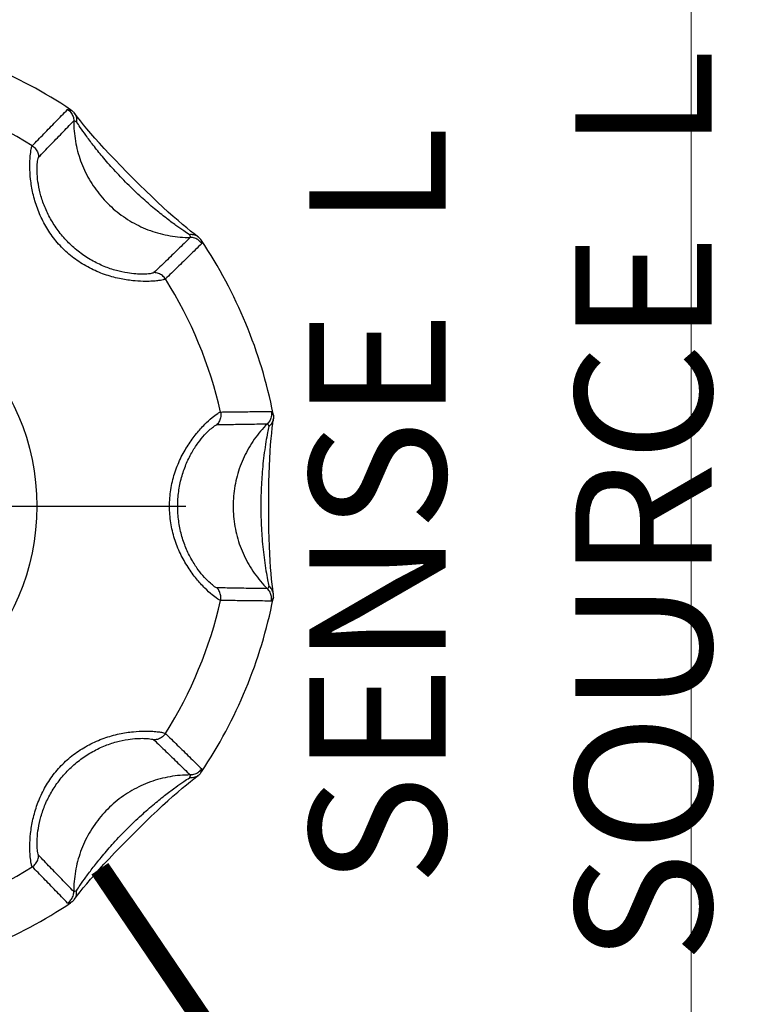
# Model space of a CAD drawing. Units: millimetres. Extents: x 25 to 828, y 0 to 570.
# Drawn here: x 575 to 581, y 292 to 299 of the extents above; entities that cross this region are included whole.
import ezdxf
from ezdxf.enums import TextEntityAlignment as Align

# ---------------------------------------------------------------- set-up
doc = ezdxf.new("R2010")
doc.units = ezdxf.units.MM
doc.linetypes.add('AM_ISO08W050', pattern=[18, 12, -1.5, 3, -1.5])
doc.linetypes.add('AM_ISO08W050x2', pattern=[9, 6, -0.75, 1.5, -0.75])
doc.layers.add('1寸法線', color=140, linetype='Continuous', lineweight=15)
doc.layers.add('AM_7', color=4, linetype='AM_ISO08W050', lineweight=25)
doc.layers.add('TEXT', color=6, linetype='Continuous')
doc.styles.add('A16', font='sanss___.ttf', dxfattribs={"height": 1.6})
doc.styles.get("Standard").update_dxf_attribs({"font": 'romans.shx', "bigfont": 'bigfont.shx'})
doc.dimstyles.new('AM_JIS$0', dxfattribs={"dimtxt": 2.5, "dimasz": 2.5, "dimexe": 1, "dimexo": 1, "dimgap": 1, "dimtad": 3, "dimdsep": 46, "dimtxsty": 'STANDARD', "dimblk": 'OPEN', "dimcen": 0, "dimclrd": 256, "dimclre": 256, "dimclrt": 3, "dimadec": 0, "dimazin": 2, "dimtp": 0.2, "dimtm": 0.2, "dimtfac": 0.71, "dimtmove": 0, "dimatfit": 3, "dimldrblk": 'OPEN', "dimfxl": 1, "dimlwd": -1, "dimlwe": -1, "dimarcsym": 0})

# ---------------------------------------------------------------- blocks, each defined once
blk = doc.blocks.new('_Open')
at = {"color": 0, "linetype": 'ByBlock', "lineweight": -2}
for p, q in [((-1, 0.1667), (0, 0)), ((-1, -0.1667), (0, 0)), ((0, 0), (-1, 0))]:
    blk.add_line(p, q, dxfattribs=at)
blk = doc.blocks.new('*D40')
at = {"layer": '1寸法線', "transparency": 16777216}
for p, q in [((581.0842, 395.8467), (525.5321, 395.8467)), ((526.5321, 265.3467), (526.5321, 393.3467)), ((547.2342, 262.8467), (525.5321, 262.8467))]:
    blk.add_line(p, q, dxfattribs=at)
at = {"layer": '1寸法線', "transparency": 16777216, "xscale": 2.5, "yscale": 2.5, "zscale": 2.5}
for p, rotation in [((526.5321, 395.8467), 90), ((526.5321, 262.8467), 270)]:
    blk.add_blockref('_Open', p, dxfattribs=dict(at, rotation=rotation))
at = {"layer": '1寸法線', "color": 3, "transparency": 16777216, "insert": (524.2821, 329.3467), "char_height": 2.5, "attachment_point": 5, "rotation": 90}
blk.add_mtext('266', dxfattribs=at)
blk = doc.blocks.new('*D49')
at = {"layer": '1寸法線', "transparency": 16777216}
for p, q in [((580.3342, 312.0527), (580.3342, 250.7093)), ((560.3342, 271.9527), (560.3342, 250.7093)), ((562.8342, 251.7093), (577.8342, 251.7093))]:
    blk.add_line(p, q, dxfattribs=at)
at = {"layer": '1寸法線', "transparency": 16777216, "xscale": 2.5, "yscale": 2.5, "zscale": 2.5, "rotation": 180}
blk.add_blockref('_Open', (560.3342, 251.7093), dxfattribs=at)
at = {"layer": '1寸法線', "transparency": 16777216, "xscale": 2.5, "yscale": 2.5, "zscale": 2.5}
blk.add_blockref('_Open', (580.3342, 251.7093), dxfattribs=at)
at = {"layer": '1寸法線', "color": 3, "transparency": 16777216, "insert": (570.3342, 253.9593), "char_height": 2.5, "attachment_point": 5}
blk.add_mtext('40', dxfattribs=at)

msp = doc.modelspace()

# ---------------------------------------------------------------- linework, layer by layer
for p, q in [((576.6875, 297.845), (576.6621, 297.8649)), ((575.8324, 292.9934), (575.8524, 293.0188))]:
    msp.add_line(p, q)
for points in [[(575.8534, 298.6734), (575.8332, 298.699), (575.8161, 298.7213), (575.809, 298.7307)], [(576.6621, 297.8649), (576.6337, 297.8878), (576.6029, 297.9132), (576.57, 297.9411), (576.535, 297.9715), (576.4981, 298.0043), (576.4595, 298.0395), (576.4191, 298.0771), (576.3768, 298.1173), (576.3329, 298.1598), (576.2873, 298.2045), (576.2411, 298.2504), (576.1952, 298.2966), (576.1503, 298.3423), (576.1077, 298.3863), (576.0672, 298.4288), (576.0294, 298.4694), (575.9939, 298.5083), (575.9608, 298.5454), (575.9302, 298.5806), (575.902, 298.6138), (575.8764, 298.6449), (575.8534, 298.6734)], [(576.7182, 297.8215), (576.7095, 297.8281), (576.6875, 297.845)], [(577.2358, 295.8467), (577.2359, 295.895), (577.2364, 295.9604), (577.2373, 296.0234), (577.2387, 296.0837), (577.2406, 296.1415), (577.2431, 296.1965), (577.246, 296.2484), (577.2494, 296.2972), (577.2531, 296.3423), (577.2571, 296.3836), (577.261, 296.4205), (577.2649, 296.4527), (577.2685, 296.4797), (577.2699, 296.4896)], [(577.2699, 295.2038), (577.2684, 295.2147), (577.2648, 295.2418), (577.2609, 295.2741), (577.2569, 295.3112), (577.253, 295.3526), (577.2493, 295.3978), (577.2459, 295.4466), (577.243, 295.4986), (577.2406, 295.5536), (577.2387, 295.6114), (577.2373, 295.6718), (577.2364, 295.7347), (577.2359, 295.8001), (577.2358, 295.8467)], [(575.8524, 293.0188), (575.8752, 293.0472), (575.9006, 293.0779), (575.9286, 293.1109), (575.959, 293.1459), (575.9918, 293.1828), (576.027, 293.2214), (576.0646, 293.2618), (576.1048, 293.3041), (576.1472, 293.348), (576.192, 293.3936), (576.2379, 293.4398), (576.2841, 293.4857), (576.3298, 293.5306), (576.3738, 293.5732), (576.4163, 293.6137), (576.4569, 293.6515), (576.4957, 293.687), (576.5328, 293.72), (576.5681, 293.7507), (576.6013, 293.7789), (576.6323, 293.8045), (576.6609, 293.8275)], [(576.6609, 293.8275), (576.6865, 293.8477), (576.7087, 293.8648), (576.7182, 293.8719)], [(575.809, 292.9627), (575.8156, 292.9714), (575.8324, 292.9934)]]:
    msp.add_lwpolyline(points)
msp.add_circle((573.8342, 295.8467), 1.7)
for radius, start, end in [(3.5, 56.17801, 78.82197), (3.125, 57.77258, 77.22742), (3.5, 11.17809, 33.82199), (3.125, 12.77258, 32.22742), (3.125, 327.77258, 347.22742), (3.5, 326.17801, 348.82192), (3.125, 282.77258, 302.22742), (3.5, 281.17803, 303.82199)]:
    msp.add_arc((573.8342, 295.8467), radius, start, end)
for points, knots in [([(575.5007, 298.4903), (575.529, 298.5194), (575.5861, 298.578), (575.6726, 298.6667), (575.7309, 298.7263), (575.7602, 298.7564)], [0, 0, 0, 0, 0.121727, 0.2456115, 0.3717521, 0.3717521, 0.3717521, 0.3717521]), ([(575.7602, 298.7564), (575.7625, 298.7587), (575.7758, 298.7545), (575.7845, 298.7512), (575.7915, 298.748)], [0, 0, 0, 0, 0.0097475, 0.03283022, 0.03283022, 0.03283022, 0.03283022]), ([(575.7602, 298.7564), (575.7694, 298.7503), (575.7858, 298.7351), (575.8015, 298.7056), (575.8051, 298.6835), (575.8051, 298.6725)], [0, 0, 0, 0, 0.0328943, 0.06578051, 0.09864289, 0.09864289, 0.09864289, 0.09864289]), ([(575.7915, 298.748), (575.7906, 298.7487), (575.7887, 298.7501), (575.7856, 298.7522), (575.7834, 298.7537), (575.7823, 298.7544)], [0, 0, 0, 0, 0.00344827, 0.00721449, 0.01122491, 0.01122491, 0.01122491, 0.01122491]), ([(575.809, 298.7307), (575.8101, 298.7292), (575.8171, 298.7193), (575.8259, 298.6978), (575.8268, 298.6767), (575.8257, 298.6662)], [0, 0, 0, 0, 0.00565698, 0.03632133, 0.06793373, 0.06793373, 0.06793373, 0.06793373]), ([(575.5474, 298.4062), (575.5754, 298.4353), (575.6321, 298.494), (575.718, 298.5828), (575.7759, 298.6424), (575.8051, 298.6725)], [0, 0, 0, 0, 0.1213162, 0.2448143, 0.3705905, 0.3705905, 0.3705905, 0.3705905]), ([(575.8051, 298.6725), (575.8048, 298.6228), (575.8132, 298.5231), (575.8516, 298.3783), (575.9147, 298.2422), (576.0007, 298.1193), (576.1068, 298.0132), (576.2297, 297.9273), (576.3657, 297.8641), (576.5106, 297.8257), (576.6103, 297.8174), (576.66, 297.8176)], [0, 0, 0, 0, 0.149092, 0.298248, 0.447459, 0.596705, 0.745963, 0.895209, 1.04442, 1.193576, 1.342668, 1.342668, 1.342668, 1.342668]), ([(575.8051, 298.6725), (575.8066, 298.6741), (575.8154, 298.6712), (575.8211, 298.6686), (575.8256, 298.6663)], [0, 0, 0, 0, 0.00652694, 0.02184268, 0.02184268, 0.02184268, 0.02184268]), ([(576.6537, 297.8382), (576.64, 297.847), (576.6067, 297.8692), (576.5492, 297.9096), (576.4772, 297.9634), (576.3927, 298.0315), (576.2974, 298.1146), (576.1971, 298.2103), (576.1015, 298.3105), (576.0187, 298.4055), (575.9508, 298.4899), (575.897, 298.5617), (575.8567, 298.6193), (575.8345, 298.6525), (575.8256, 298.6663)], [0, 0, 0, 0, 0.049098, 0.119835, 0.211012, 0.318561, 0.445458, 0.590078, 0.734387, 0.860806, 0.968075, 1.059152, 1.129891, 1.178988, 1.178988, 1.178988, 1.178988]), ([(576.4777, 297.5132), (576.4763, 297.5119), (576.4707, 297.5096), (576.4589, 297.5062), (576.439, 297.5025), (576.409, 297.4987), (576.3663, 297.4957), (576.3076, 297.4951), (576.2301, 297.5), (576.1348, 297.5151), (576.028, 297.5448), (575.9189, 297.5917), (575.8155, 297.6554), (575.7233, 297.7341), (575.6455, 297.8247), (575.583, 297.9246), (575.536, 298.0304), (575.5045, 298.138), (575.4872, 298.2413), (575.4821, 298.333), (575.4837, 298.4083), (575.4919, 298.457), (575.4952, 298.4843), (575.5007, 298.4903)], [0, 0, 0, 0, 0.005847, 0.01756, 0.037129, 0.066541, 0.108173, 0.165476, 0.242506, 0.340926, 0.45433, 0.574198, 0.695914, 0.817226, 0.936495, 1.052893, 1.169303, 1.282856, 1.388244, 1.48269, 1.559092, 1.611162, 1.635393, 1.635393, 1.635393, 1.635393]), ([(575.5007, 298.4903), (575.5101, 298.4843), (575.527, 298.4692), (575.5434, 298.4396), (575.5473, 298.4173), (575.5474, 298.4062)], [0, 0, 0, 0, 0.03329013, 0.06657225, 0.0998298, 0.0998298, 0.0998298, 0.0998298]), ([(576.3937, 297.5599), (576.3925, 297.5588), (576.388, 297.5568), (576.3783, 297.5542), (576.3621, 297.5516), (576.3379, 297.5493), (576.3033, 297.5482), (576.2557, 297.5499), (576.1924, 297.5572), (576.1141, 297.5741), (576.0256, 297.6043), (575.9342, 297.649), (575.8462, 297.7074), (575.7662, 297.7774), (575.6971, 297.8561), (575.6399, 297.9411), (575.5953, 298.0299), (575.5637, 298.119), (575.5445, 298.2039), (575.5364, 298.2786), (575.5352, 298.3398), (575.5404, 298.3792), (575.5428, 298.4015), (575.5474, 298.4062)], [0, 0, 0, 0, 0.004877, 0.014393, 0.030174, 0.053856, 0.08743, 0.13385, 0.196762, 0.278202, 0.373684, 0.476537, 0.582688, 0.68948, 0.794471, 0.896019, 0.996019, 1.091774, 1.179074, 1.25618, 1.317932, 1.359845, 1.379549, 1.379549, 1.379549, 1.379549]), ([(576.66, 297.8176), (576.6299, 297.7884), (576.5703, 297.7305), (576.4815, 297.6446), (576.4228, 297.588), (576.3937, 297.5599)], [0, 0, 0, 0, 0.1257762, 0.2492743, 0.3705905, 0.3705905, 0.3705905, 0.3705905]), ([(576.7182, 297.8215), (576.7167, 297.8227), (576.7068, 297.8296), (576.6853, 297.8384), (576.6642, 297.8394), (576.6537, 297.8382)], [0, 0, 0, 0, 0.00565253, 0.03631712, 0.06792927, 0.06792927, 0.06792927, 0.06792927]), ([(576.6537, 297.8382), (576.6561, 297.8336), (576.6586, 297.828), (576.6616, 297.8191), (576.66, 297.8176)], [0, 0, 0, 0, 0.0153039, 0.02183956, 0.02183956, 0.02183956, 0.02183956]), ([(576.7439, 297.7728), (576.7378, 297.7819), (576.7225, 297.7983), (576.693, 297.8141), (576.6709, 297.8176), (576.66, 297.8176)], [0, 0, 0, 0, 0.03289425, 0.06577993, 0.09864141, 0.09864141, 0.09864141, 0.09864141]), ([(576.7355, 297.8041), (576.7361, 297.8031), (576.7375, 297.8012), (576.7397, 297.7981), (576.7411, 297.796), (576.7419, 297.7949)], [0, 0, 0, 0, 0.00344368, 0.00720989, 0.0112203, 0.0112203, 0.0112203, 0.0112203]), ([(576.7355, 297.8041), (576.7386, 297.7971), (576.7419, 297.7883), (576.7462, 297.7751), (576.7439, 297.7728)], [0, 0, 0, 0, 0.02306303, 0.03282528, 0.03282528, 0.03282528, 0.03282528]), ([(576.7439, 297.7728), (576.7138, 297.7434), (576.6542, 297.6851), (576.5655, 297.5986), (576.5068, 297.5415), (576.4777, 297.5132)], [0, 0, 0, 0, 0.1261406, 0.2500252, 0.3717521, 0.3717521, 0.3717521, 0.3717521]), ([(576.4777, 297.5132), (576.4718, 297.5226), (576.4567, 297.5395), (576.4271, 297.5559), (576.4048, 297.5598), (576.3937, 297.5599)], [0, 0, 0, 0, 0.03329009, 0.06657219, 0.0998297, 0.0998297, 0.0998297, 0.0998297]), ([(576.5077, 295.8467), (576.5077, 295.8873), (576.514, 295.9683), (576.5418, 296.0855), (576.5852, 296.1951), (576.6401, 296.2931), (576.7011, 296.3771), (576.7615, 296.4436), (576.8144, 296.4936), (576.8531, 296.521), (576.8741, 296.5373), (576.8819, 296.5376)], [0, 0, 0, 0, 0.1218513, 0.2424765, 0.3602174, 0.4740122, 0.5788479, 0.6707161, 0.7441227, 0.7942137, 0.8176065, 0.8176065, 0.8176065, 0.8176065]), ([(576.8819, 296.5376), (576.8843, 296.5268), (576.8855, 296.5041), (576.8762, 296.4716), (576.8632, 296.453), (576.8554, 296.4451)], [0, 0, 0, 0, 0.03329013, 0.06657225, 0.0998298, 0.0998298, 0.0998298, 0.0998298]), ([(576.8819, 296.5376), (576.9224, 296.5382), (577.0043, 296.5392), (577.1282, 296.5408), (577.2115, 296.5418), (577.2536, 296.5422)], [0, 0, 0, 0, 0.121727, 0.2456115, 0.3717521, 0.3717521, 0.3717521, 0.3717521]), ([(577.2536, 296.5422), (577.2557, 296.5315), (577.2565, 296.5091), (577.2468, 296.4771), (577.2337, 296.4589), (577.226, 296.4512)], [0, 0, 0, 0, 0.0328943, 0.06578052, 0.09864293, 0.09864293, 0.09864293, 0.09864293]), ([(577.2699, 296.4896), (577.2696, 296.4877), (577.2675, 296.4758), (577.2586, 296.4544), (577.2443, 296.4388), (577.2361, 296.4322)], [0, 0, 0, 0, 0.00565345, 0.036318, 0.06793103, 0.06793103, 0.06793103, 0.06793103]), ([(577.2536, 296.5422), (577.2568, 296.5423), (577.2632, 296.5299), (577.2671, 296.5214), (577.2698, 296.5142)], [0, 0, 0, 0, 0.00981435, 0.03281167, 0.03281167, 0.03281167, 0.03281167]), ([(577.2698, 296.5142), (577.2696, 296.5153), (577.2692, 296.5177), (577.2685, 296.5214), (577.268, 296.5239), (577.2678, 296.5252)], [0, 0, 0, 0, 0.00343185, 0.00719987, 0.01121237, 0.01121237, 0.01121237, 0.01121237]), ([(576.5679, 295.8467), (576.5679, 295.8825), (576.5726, 295.9535), (576.5933, 296.0563), (576.6259, 296.1518), (576.6674, 296.2369), (576.7141, 296.3093), (576.7606, 296.3661), (576.8017, 296.4085), (576.8322, 296.4316), (576.8491, 296.445), (576.8554, 296.4451)], [0, 0, 0, 0, 0.1074872, 0.2126421, 0.3136374, 0.4094296, 0.4961325, 0.5710468, 0.6303434, 0.6706572, 0.6896855, 0.6896855, 0.6896855, 0.6896855]), ([(576.8554, 296.4451), (576.8958, 296.4459), (576.9774, 296.4473), (577.101, 296.4493), (577.184, 296.4506), (577.226, 296.4512)], [0, 0, 0, 0, 0.1213162, 0.2448143, 0.3705905, 0.3705905, 0.3705905, 0.3705905]), ([(577.226, 296.4512), (577.1907, 296.4163), (577.1261, 296.3399), (577.0508, 296.2103), (576.9992, 296.0694), (576.9731, 295.9217), (576.9731, 295.7717), (576.9992, 295.624), (577.0508, 295.4832), (577.1261, 295.3535), (577.1907, 295.2772), (577.226, 295.2422)], [0, 0, 0, 0, 0.149092, 0.298248, 0.447459, 0.596705, 0.745963, 0.895209, 1.04442, 1.193576, 1.342668, 1.342668, 1.342668, 1.342668]), ([(577.2361, 296.4323), (577.2328, 296.4171), (577.2253, 296.3799), (577.214, 296.3159), (577.2027, 296.2397), (577.1932, 296.1595), (577.1861, 296.0807), (577.1812, 296.0035), (577.1781, 295.9257), (577.1775, 295.8732), (577.1775, 295.8467)], [0, 0, 0, 0, 0.0467468, 0.1136087, 0.1950711, 0.2777108, 0.3559378, 0.4323068, 0.5099162, 0.5895211, 0.5895211, 0.5895211, 0.5895211]), ([(577.226, 296.4512), (577.2281, 296.4513), (577.2323, 296.4429), (577.2345, 296.4371), (577.2361, 296.4323)], [0, 0, 0, 0, 0.00656745, 0.02183601, 0.02183601, 0.02183601, 0.02183601]), ([(576.8819, 295.1558), (576.8741, 295.1561), (576.8532, 295.1723), (576.8146, 295.1996), (576.7619, 295.2494), (576.7014, 295.316), (576.6401, 295.4003), (576.585, 295.4988), (576.5417, 295.6084), (576.514, 295.7254), (576.5077, 295.8062), (576.5077, 295.8467)], [0, 0, 0, 0, 0.023327, 0.0732542, 0.1463235, 0.2380961, 0.3436294, 0.4581079, 0.5757803, 0.6960544, 0.8176068, 0.8176068, 0.8176068, 0.8176068]), ([(576.8554, 295.2483), (576.8491, 295.2484), (576.8322, 295.2617), (576.8019, 295.2848), (576.7609, 295.327), (576.7143, 295.3839), (576.6674, 295.4565), (576.6257, 295.542), (576.5932, 295.6376), (576.5726, 295.7402), (576.5679, 295.811), (576.5679, 295.8467)], [0, 0, 0, 0, 0.0189752, 0.059157, 0.118178, 0.1930061, 0.2802779, 0.376649, 0.4775951, 0.5824482, 0.6896856, 0.6896856, 0.6896856, 0.6896856]), ([(577.1775, 295.8467), (577.1775, 295.8199), (577.1782, 295.7666), (577.1813, 295.6874), (577.1864, 295.6088), (577.1937, 295.5298), (577.2032, 295.4508), (577.2142, 295.3762), (577.2254, 295.3133), (577.2328, 295.2764), (577.2361, 295.2611)], [0, 0, 0, 0, 0.0803414, 0.1598576, 0.2379376, 0.3167042, 0.3977272, 0.4766505, 0.5427477, 0.5895263, 0.5895263, 0.5895263, 0.5895263]), ([(577.2361, 295.2611), (577.2345, 295.2563), (577.2323, 295.2505), (577.2281, 295.2422), (577.226, 295.2422)], [0, 0, 0, 0, 0.0152598, 0.02183012, 0.02183012, 0.02183012, 0.02183012]), ([(577.2699, 295.2038), (577.2696, 295.2057), (577.2675, 295.2176), (577.2586, 295.239), (577.2443, 295.2546), (577.2361, 295.2613)], [0, 0, 0, 0, 0.0056573, 0.03632177, 0.06793489, 0.06793489, 0.06793489, 0.06793489]), ([(577.226, 295.2422), (577.184, 295.2428), (577.101, 295.2441), (576.9774, 295.2461), (576.8958, 295.2475), (576.8554, 295.2483)], [0, 0, 0, 0, 0.1257762, 0.2492743, 0.3705905, 0.3705905, 0.3705905, 0.3705905]), ([(576.8818, 295.1558), (576.8843, 295.1667), (576.8855, 295.1893), (576.8762, 295.2218), (576.8632, 295.2404), (576.8554, 295.2483)], [0, 0, 0, 0, 0.03328948, 0.06657098, 0.0998279, 0.0998279, 0.0998279, 0.0998279]), ([(577.2536, 295.1512), (577.2557, 295.1619), (577.2565, 295.1843), (577.2468, 295.2163), (577.2337, 295.2345), (577.226, 295.2422)], [0, 0, 0, 0, 0.03289425, 0.06577993, 0.09864141, 0.09864141, 0.09864141, 0.09864141]), ([(577.2698, 295.1792), (577.2671, 295.1721), (577.2632, 295.1636), (577.2568, 295.1512), (577.2536, 295.1512)], [0, 0, 0, 0, 0.02299142, 0.03281025, 0.03281025, 0.03281025, 0.03281025]), ([(577.2698, 295.1792), (577.2696, 295.1781), (577.2692, 295.1757), (577.2685, 295.1721), (577.268, 295.1695), (577.2678, 295.1682)], [0, 0, 0, 0, 0.0034304, 0.00719835, 0.01121077, 0.01121077, 0.01121077, 0.01121077]), ([(577.2536, 295.1512), (577.2115, 295.1517), (577.1282, 295.1526), (577.0043, 295.1542), (576.9224, 295.1553), (576.8819, 295.1558)], [0, 0, 0, 0, 0.1261406, 0.2500252, 0.3717521, 0.3717521, 0.3717521, 0.3717521]), ([(575.5007, 293.2032), (575.4953, 293.209), (575.492, 293.236), (575.4838, 293.2842), (575.482, 293.3589), (575.487, 293.4504), (575.5041, 293.5538), (575.5354, 293.6613), (575.5822, 293.7673), (575.6445, 293.8673), (575.7221, 293.9581), (575.8138, 294.0368), (575.9164, 294.1004), (576.0256, 294.1478), (576.1352, 294.1786), (576.2354, 294.1942), (576.3179, 294.1987), (576.3797, 294.1972), (576.4229, 294.1932), (576.4515, 294.1889), (576.468, 294.1847), (576.4758, 294.1819), (576.4777, 294.1802)], [0, 0, 0, 0, 0.02396, 0.075382, 0.151103, 0.24538, 0.350917, 0.464254, 0.580619, 0.697251, 0.816619, 0.937591, 1.058186, 1.177497, 1.293625, 1.398506, 1.481053, 1.541458, 1.583662, 1.611385, 1.627666, 1.635361, 1.635361, 1.635361, 1.635361]), ([(576.4777, 294.1802), (576.4718, 294.1708), (576.4567, 294.1539), (576.4271, 294.1375), (576.4048, 294.1336), (576.3937, 294.1335)], [0, 0, 0, 0, 0.03329013, 0.06657225, 0.0998298, 0.0998298, 0.0998298, 0.0998298]), ([(576.4777, 294.1802), (576.5068, 294.1519), (576.5655, 294.0948), (576.6542, 294.0083), (576.7138, 293.95), (576.7439, 293.9206)], [0, 0, 0, 0, 0.121727, 0.2456115, 0.3717521, 0.3717521, 0.3717521, 0.3717521]), ([(575.5474, 293.2872), (575.5429, 293.2919), (575.5404, 293.3139), (575.5352, 293.3529), (575.5364, 293.4136), (575.5443, 293.4882), (575.5633, 293.573), (575.5947, 293.6622), (575.6391, 293.751), (575.6962, 293.8362), (575.7652, 293.915), (575.8448, 293.9849), (575.9321, 294.0432), (576.0237, 294.0884), (576.1144, 294.1195), (576.1967, 294.1371), (576.2641, 294.1442), (576.3142, 294.1452), (576.3492, 294.1433), (576.3723, 294.1404), (576.3858, 294.1374), (576.3921, 294.135), (576.3937, 294.1335)], [0, 0, 0, 0, 0.019487, 0.060879, 0.122073, 0.199026, 0.286432, 0.381982, 0.48192, 0.583656, 0.68873, 0.79523, 0.900428, 1.002849, 1.100657, 1.187416, 1.254761, 1.303625, 1.337625, 1.359951, 1.373134, 1.379518, 1.379518, 1.379518, 1.379518]), ([(576.3937, 294.1335), (576.4228, 294.1055), (576.4815, 294.0488), (576.5703, 293.9629), (576.6299, 293.905), (576.66, 293.8758)], [0, 0, 0, 0, 0.1213162, 0.2448143, 0.3705905, 0.3705905, 0.3705905, 0.3705905]), ([(576.7439, 293.9206), (576.7378, 293.9115), (576.7225, 293.8951), (576.693, 293.8794), (576.6709, 293.8758), (576.66, 293.8758)], [0, 0, 0, 0, 0.0328943, 0.0657805, 0.09864287, 0.09864287, 0.09864287, 0.09864287]), ([(576.7439, 293.9206), (576.7462, 293.9184), (576.7419, 293.9051), (576.7386, 293.8963), (576.7355, 293.8893)], [0, 0, 0, 0, 0.00977244, 0.03282266, 0.03282266, 0.03282266, 0.03282266]), ([(576.7355, 293.8893), (576.7361, 293.8903), (576.7375, 293.8922), (576.7397, 293.8953), (576.7411, 293.8974), (576.7419, 293.8986)], [0, 0, 0, 0, 0.00344128, 0.00720745, 0.0112178, 0.0112178, 0.0112178, 0.0112178]), ([(576.66, 293.8758), (576.6103, 293.876), (576.5106, 293.8677), (576.3657, 293.8293), (576.2297, 293.7661), (576.1068, 293.6802), (576.0007, 293.5741), (575.9147, 293.4512), (575.8516, 293.3152), (575.8132, 293.1703), (575.8048, 293.0706), (575.8051, 293.0209)], [0, 0, 0, 0, 0.149092, 0.298248, 0.447459, 0.596705, 0.745963, 0.895209, 1.04442, 1.193576, 1.342668, 1.342668, 1.342668, 1.342668]), ([(575.8256, 293.0271), (575.8345, 293.0409), (575.8567, 293.0742), (575.897, 293.1317), (575.9507, 293.2034), (576.0183, 293.2874), (576.1008, 293.3821), (576.1962, 293.4822), (576.2966, 293.5781), (576.3922, 293.6615), (576.4771, 293.7298), (576.5491, 293.7838), (576.6067, 293.8242), (576.64, 293.8464), (576.6537, 293.8553)], [0, 0, 0, 0, 0.0491, 0.119857, 0.21082, 0.31766, 0.443502, 0.587431, 0.732407, 0.859876, 0.967853, 1.059147, 1.129885, 1.178992, 1.178992, 1.178992, 1.178992]), ([(576.66, 293.8758), (576.6616, 293.8743), (576.6586, 293.8654), (576.6561, 293.8598), (576.6537, 293.8553)], [0, 0, 0, 0, 0.0065429, 0.02183709, 0.02183709, 0.02183709, 0.02183709]), ([(576.7182, 293.8719), (576.7167, 293.8708), (576.7068, 293.8638), (576.6853, 293.855), (576.6642, 293.854), (576.6537, 293.8552)], [0, 0, 0, 0, 0.00565689, 0.03632166, 0.06793371, 0.06793371, 0.06793371, 0.06793371]), ([(575.5007, 293.2032), (575.5101, 293.2091), (575.527, 293.2242), (575.5434, 293.2538), (575.5473, 293.2761), (575.5474, 293.2872)], [0, 0, 0, 0, 0.03328948, 0.06657096, 0.09982788, 0.09982788, 0.09982788, 0.09982788]), ([(575.8051, 293.0209), (575.7759, 293.051), (575.718, 293.1106), (575.6321, 293.1994), (575.5754, 293.2581), (575.5474, 293.2872)], [0, 0, 0, 0, 0.1257762, 0.2492743, 0.3705905, 0.3705905, 0.3705905, 0.3705905]), ([(575.7602, 292.937), (575.7309, 292.9671), (575.6726, 293.0267), (575.5861, 293.1154), (575.529, 293.1741), (575.5007, 293.2032)], [0, 0, 0, 0, 0.1261406, 0.2500252, 0.3717521, 0.3717521, 0.3717521, 0.3717521]), ([(575.7602, 292.937), (575.7694, 292.9431), (575.7858, 292.9584), (575.8015, 292.9878), (575.8051, 293.0099), (575.8051, 293.0209)], [0, 0, 0, 0, 0.03289425, 0.06577993, 0.09864141, 0.09864141, 0.09864141, 0.09864141]), ([(575.8256, 293.0271), (575.8211, 293.0248), (575.8154, 293.0223), (575.8066, 293.0193), (575.8051, 293.0209)], [0, 0, 0, 0, 0.01531336, 0.0218418, 0.0218418, 0.0218418, 0.0218418]), ([(575.809, 292.9627), (575.8101, 292.9642), (575.8171, 292.9741), (575.8259, 292.9956), (575.8268, 293.0167), (575.8257, 293.0272)], [0, 0, 0, 0, 0.00565244, 0.03631707, 0.06792928, 0.06792928, 0.06792928, 0.06792928]), ([(575.7915, 292.9454), (575.7845, 292.9422), (575.7758, 292.939), (575.7625, 292.9347), (575.7602, 292.937)], [0, 0, 0, 0, 0.02308002, 0.03282871, 0.03282871, 0.03282871, 0.03282871]), ([(575.7915, 292.9454), (575.7906, 292.9447), (575.7887, 292.9433), (575.7856, 292.9412), (575.7834, 292.9398), (575.7823, 292.939)], [0, 0, 0, 0, 0.00344688, 0.00721306, 0.01122342, 0.01122342, 0.01122342, 0.01122342])]:
    msp.add_open_spline(points, degree=3, knots=knots)
for points in [[(575.7915, 298.748), (575.7982, 298.7432), (575.8041, 298.7373), (575.809, 298.7307)], [(576.7355, 297.8041), (576.7307, 297.8107), (576.7248, 297.8166), (576.7182, 297.8215)], [(577.2698, 296.5142), (577.271, 296.5061), (577.2711, 296.4977), (577.2699, 296.4896)], [(577.2698, 295.1793), (577.271, 295.1873), (577.2711, 295.1957), (577.2699, 295.2038)], [(576.7355, 293.8893), (576.7307, 293.8827), (576.7248, 293.8768), (576.7182, 293.8719)], [(575.7915, 292.9454), (575.7982, 292.9502), (575.8041, 292.9561), (575.809, 292.9627)]]:
    msp.add_open_spline(points, degree=3)
at = {"layer": 'AM_7', "linetype": 'AM_ISO08W050x2'}
msp.add_line((573.8342, 295.8467), (576.6282, 295.8467), dxfattribs=at)
at = {"layer": 'TEXT', "linetype": 'Continuous', "ltscale": 0.5, "const_width": 0.15}
msp.add_lwpolyline([(575.9968, 293.1883), (577.2867, 291.2856, 0.248711), (578.1144, 290.8467), (579.6155, 290.8467, 0.222721), (580.384, 291.2069), (582.0535, 293.2124)], format="xyb", dxfattribs=at)

# ---------------------------------------------------------------- texts
at = {"layer": 'TEXT', "style": 'A16'}
for s, p in [('SOURCE  L', (580.4842, 295.8467)), ('SENSE  L', (578.5342, 295.8467))]:
    msp.add_text(s, height=1, rotation=90, dxfattribs=at).set_placement(p, align=Align.CENTER)

# ---------------------------------------------------------------- dimensions: what is measured, and where the dimension line sits
at = {"layer": '1寸法線'}
for base, p1, p2, angle, picture, middle in [((526.5321, 395.8467), (548.2342, 262.8467), (582.0842, 395.8467), 90, '*D40', (524.2821, 329.3467)), ((580.3342, 251.7093), (560.3342, 272.9527), (580.3342, 313.0527), 0, '*D49', (570.3342, 253.9593))]:
    dim = msp.add_linear_dim(base=base, p1=p1, p2=p2, angle=angle, dimstyle='AM_JIS$0', override={"dimlfac": 2}, dxfattribs=at)
    dim.commit()
    dim.dimension.update_dxf_attribs({"geometry": picture, "text_midpoint": middle})

doc.saveas('drawing.dxf')
